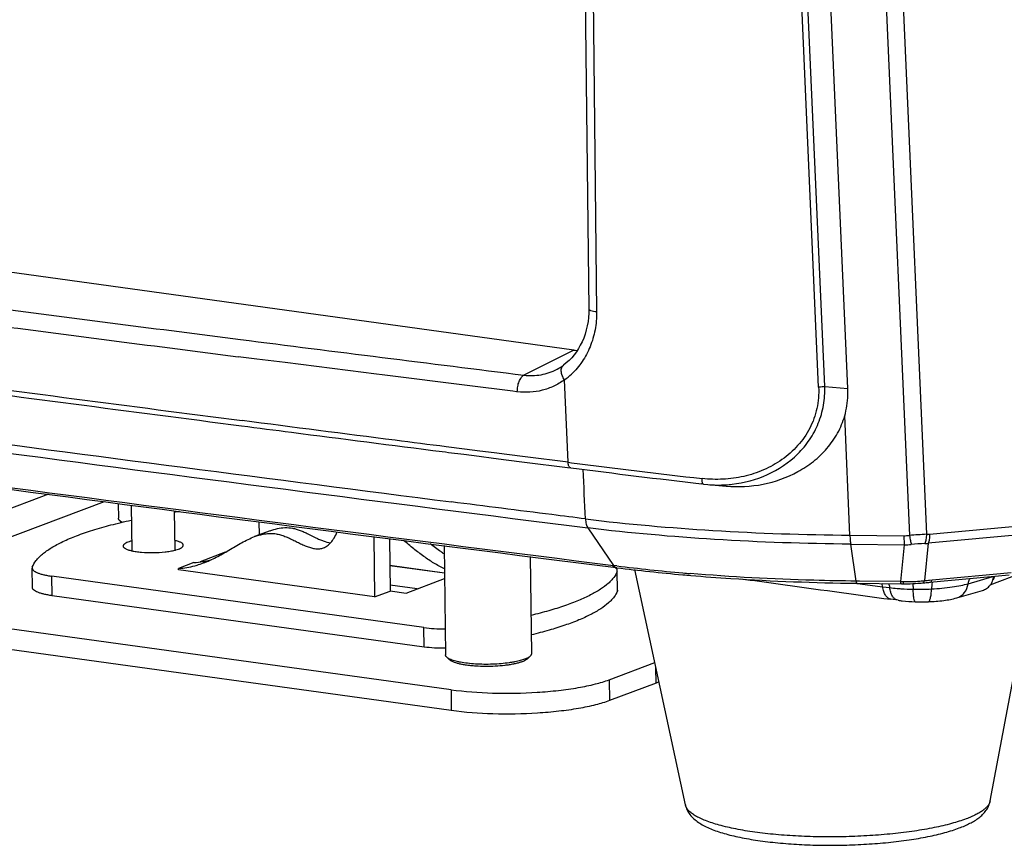
# Model space of a CAD drawing. Units: millimetres. Extents: x 17406 to 23346, y -23 to 4177.
# Drawn here: x 21840 to 21908, y 775 to 832 of the extents above; entities that cross this region are included whole.
import ezdxf

# ---------------------------------------------------------------- set-up
doc = ezdxf.new("R2010")
doc.units = ezdxf.units.MM
doc.header["$LTSCALE"] = 326.7
doc.layers.add('solid', color=7, linetype='CONTINUOUS', lineweight=30)

msp = doc.modelspace()

# ---------------------------------------------------------------- linework, layer by layer
at = {"layer": 'solid'}
for p, q in [((21878.89, 849.192), (21879.334, 812.117)), ((21879.457, 848.991), (21879.876, 811.919)), ((21895.384, 806.662), (21893.536, 848.744)), ((21895.812, 806.712), (21893.958, 848.794)), ((21897.424, 806.573), (21895.539, 849.391)), ((21899.428, 848.529), (21901.732, 796.307)), ((21900.625, 848.626), (21902.921, 796.387)), ((21878.282, 809.248), (21718.471, 831.289)), ((21878.282, 809.248), (21874.8, 807.501)), ((21856.15, 808.624), (21854.839, 808.791)), ((21858.119, 808.374), (21856.15, 808.624)), ((21863.591, 807.682), (21858.119, 808.374)), ((21877.553, 808.188), (21877.554, 808.189)), ((21864.308, 807.592), (21863.591, 807.682)), ((21865.071, 807.496), (21864.308, 807.592)), ((21870.845, 806.773), (21865.071, 807.496)), ((21877.11, 807.914), (21877.114, 807.916)), ((21874.03, 806.377), (21870.845, 806.773)), ((21877.883, 801.415), (21877.628, 807.17)), ((21874.284, 806.345), (21874.03, 806.377)), ((21874.338, 806.338), (21874.284, 806.345)), ((21895.812, 806.712), (21897.424, 806.573)), ((21897.573, 796.33), (21897.205, 804.659)), ((21869.705, 785.533), (21740.249, 803.388)), ((21869.088, 802.164), (21869.316, 802.135)), ((21869.316, 802.135), (21869.519, 802.109)), ((21870.647, 802.333), (21869.362, 802.497)), ((21869.519, 802.109), (21870.6, 801.972)), ((21870.6, 801.972), (21871.67, 801.835)), ((21871.717, 802.197), (21870.647, 802.333)), ((21872.711, 802.071), (21871.717, 802.197)), ((21873.594, 801.959), (21872.711, 802.071)), ((21874.88, 801.796), (21873.594, 801.959)), ((21869.724, 784.075), (21740.269, 801.929)), ((21871.67, 801.835), (21872.665, 801.709)), ((21872.665, 801.709), (21873.547, 801.597)), ((21873.547, 801.597), (21874.833, 801.434)), ((21874.833, 801.434), (21877.836, 801.054)), ((21877.883, 801.415), (21874.88, 801.796)), ((21877.882, 801.416), (21878.123, 801.385)), ((21877.836, 801.054), (21878.083, 801.022)), ((21887.347, 799.889), (21887.2, 799.906)), ((21887.347, 799.889), (21887.635, 799.859)), ((21887.635, 799.859), (21888.919, 799.748)), ((21841.594, 799.187), (21827.445, 793.877)), ((21833.452, 794.146), (21845.508, 798.67)), ((21846.459, 798.544), (21846.472, 797.509)), ((21847.366, 798.424), (21847.409, 795.238)), ((21850.372, 798.027), (21850.408, 795.276)), ((21846.696, 797.219), (21846.563, 797.342)), ((21856.287, 797.258), (21856.299, 796.341)), ((21857.065, 796.628), (21855.982, 796.222)), ((21879.27, 796.832), (21881.067, 794.209)), ((21910.989, 796.492), (21903.047, 795.757)), ((21903.129, 796.399), (21911.071, 797.136)), ((21864.316, 796.229), (21864.372, 792.018)), ((21865.406, 796.089), (21865.455, 792.424)), ((21897.573, 796.33), (21901.336, 796.288)), ((21853.925, 795.129), (21852.18, 794.475)), ((21869.223, 795.599), (21869.325, 787.966)), ((21897.624, 795.7), (21901.374, 795.658)), ((21898.015, 793.119), (21897.624, 795.7)), ((21901.116, 793.084), (21901.374, 795.658)), ((21903.047, 795.757), (21902.785, 793.149)), ((21851.751, 794.411), (21850.668, 794.004)), ((21875.234, 794.828), (21875.324, 788.046)), ((21840.458, 794.092), (21840.447, 794.03)), ((21840.465, 792.669), (21840.447, 794.03)), ((21850.67, 793.908), (21850.668, 794.004)), ((21864.372, 792.018), (21850.67, 793.908)), ((21869.249, 793.679), (21865.431, 794.206)), ((21869.249, 793.665), (21865.431, 794.192)), ((21881.05, 794.082), (21881.287, 794.052)), ((21881.292, 794.181), (21881.067, 794.209)), ((21881.308, 793.796), (21881.319, 793.858)), ((21881.326, 792.435), (21881.308, 793.796)), ((21881.337, 792.496), (21881.319, 793.796)), ((21886.082, 777.488), (21882.544, 793.92)), ((21903.313, 793.197), (21908.834, 793.708)), ((21907.373, 777.771), (21910.398, 793.891)), ((21867.814, 789.876), (21841.822, 793.461)), ((21841.841, 792.1), (21841.822, 793.461)), ((21866.575, 792.284), (21869.254, 793.289)), ((21898.24, 793.116), (21898.015, 793.119)), ((21901.116, 793.084), (21898.24, 793.116)), ((21903.137, 793.181), (21903.313, 793.197)), ((21903.164, 793.035), (21908.686, 793.545)), ((21905.833, 792.938), (21907.562, 793.441)), ((21909.549, 793.665), (21907.339, 792.836)), ((21864.372, 792.018), (21865.455, 792.424)), ((21867.338, 792.57), (21865.449, 792.831)), ((21865.457, 792.438), (21866.575, 792.284)), ((21881.337, 792.496), (21881.326, 792.435)), ((21897.906, 792.97), (21898.064, 792.95)), ((21898.01, 792.969), (21898.066, 792.968)), ((21898.064, 792.95), (21898.287, 792.922)), ((21898.066, 792.968), (21901.168, 792.933)), ((21898.287, 792.922), (21899.853, 792.724)), ((21899.853, 792.724), (21900.349, 792.662)), ((21902.631, 792.987), (21902.699, 792.993)), ((21902.699, 792.993), (21902.798, 793.002)), ((21905.04, 791.948), (21906.833, 792.466)), ((21867.832, 788.515), (21841.841, 792.1)), ((21900.931, 791.778), (21900.434, 791.846)), ((21867.832, 788.515), (21867.814, 789.876)), ((21869.611, 787.618), (21869.415, 787.799)), ((21875.047, 787.691), (21875.239, 787.876)), ((21880.762, 786.231), (21883.943, 787.425)), ((21884.03, 785.992), (21884.015, 787.086)), ((21880.762, 786.231), (21880.781, 784.773)), ((21869.705, 785.533), (21869.724, 784.075)), ((21884.03, 785.992), (21880.781, 784.773))]:
    msp.add_line(p, q, dxfattribs=at)
for centre, radius, start, end in [((22620.877, 6820.354), 6058.962, 262.5746675, 262.7380736), ((22622.533, 6835.679), 6075.585, 262.5794293, 262.7408577), ((22630.823, 6898.289), 6137.529, 262.7379323, 262.9243101), ((21878.77, 812.787), 3.573, 262.14316, 265.53317), ((22818.952, 8238.804), 7500.461, 262.1514202, 262.7294279), ((21875.476, 811.062), 3.546, 297.49693, 305.85242), ((22812.796, 8190.087), 7451.958, 262.1490939, 262.8035054), ((21874.686, 811.262), 5.041, 305.72188, 312.96549), ((22819.968, 8257.988), 7516.214, 262.4439188, 262.6242552), ((22827.94, 8320.857), 7579.222, 262.4466658, 262.6254906), ((22813.499, 8176.877), 7441.447, 262.1490829, 262.801636), ((22823.631, 8255.517), 7520.608, 262.1544434, 262.8001333), ((22022.992, 1954.883), 1162.559, 262.841679, 263.294592), ((22040.517, 2089.766), 1298.939, 262.816277, 263.221427), ((21888.381, 808.516), 8.689, 265.07393, 273.56107), ((21888.389, 808.347), 8.52, 273.58034, 276.41942), ((21859.125, 740.374), 58.211, 98.27646, 98.66087), ((21901.373, 799.632), 3.344, 269.36285, 276.15373), ((21906.986, 726.992), 69.514, 93.3522, 94.33374), ((21902.843, 799.481), 3.095, 271.44741, 275.2928), ((21901.477, 800.044), 4.387, 268.65052, 274.9965), ((21903.958, 771.464), 24.301, 92.74846, 94.95386), ((21902.603, 799.81), 4.078, 272.66601, 276.23716), ((21851.463, 799.687), 5.285, 273.1268, 280.11933), ((21896.889, 918.012), 124.938, 262.82617, 264.95149), ((21897.216, 922.537), 129.34, 262.9278, 264.98506), ((21898.109, 930.677), 137.661, 264.90956, 265.14305), ((21898.088, 932.096), 138.939, 264.97174, 265.17781), ((21901.485, 809.332), 16.252, 268.69989, 269.13058), ((21901.428, 804.359), 11.279, 269.03493, 269.34518), ((21901.431, 806.399), 13.318, 269.43473, 271.59954), ((21901.432, 806.476), 13.395, 271.58659, 273.68887), ((21901.479, 805.754), 12.672, 273.68478, 275.16424), ((21901.549, 804.97), 11.884, 275.17047, 275.97049), ((21893.451, 900.175), 107.432, 274.98392, 275.17246), ((21894.351, 888.454), 95.825, 275.05705, 275.27706), ((21901.999, 806.202), 13.64, 263.04951, 265.22826), ((21901.355, 809.67), 16.737, 269.36123, 269.72523), ((21901.355, 809.754), 16.821, 269.72504, 269.90232), ((21901.352, 808.002), 15.07, 269.90161, 270.96542), ((21901.355, 807.869), 14.937, 270.96367, 273.66354), ((21902.355, 808.935), 16.388, 268.72672, 273.22823), ((21901.4, 807.11), 14.177, 273.67796, 274.9795), ((21902.584, 805.298), 13.625, 268.10999, 271.95527), ((21888.562, 773.911), 12.903, 109.69548, 110.56247)]:
    msp.add_arc(centre, radius, start, end, dxfattribs=at)
for points, knots in [([(21879.334, 812.118), (21879.344, 811.336), (21879.052, 809.836), (21878.118, 808.597), (21877.554, 808.189)], [0, 0, 0, 0, 0.528987, 1, 1, 1, 1]), ([(21879.876, 811.919), (21879.878, 811.498), (21879.81, 810.667), (21879.464, 809.485), (21878.908, 808.431), (21878.4, 807.834), (21878.121, 807.574)], [0, 0, 0, 0, 0.262054, 0.516434, 0.762464, 1, 1, 1, 1]), ([(21879.876, 811.919), (21879.801, 811.927), (21879.668, 811.946), (21879.515, 811.984), (21879.422, 812.023), (21879.366, 812.055), (21879.335, 812.093), (21879.335, 812.117)], [0, 0, 0, 0, 0.375123, 0.673297, 0.788538, 0.879606, 1, 1, 1, 1]), ([(21877.628, 807.17), (21877.567, 807.268), (21877.47, 807.464), (21877.398, 807.757), (21877.412, 808.014), (21877.499, 808.148), (21877.553, 808.188)], [0, 0, 0, 0, 0.31449, 0.591923, 0.817188, 1, 1, 1, 1]), ([(21874.338, 806.338), (21874.336, 806.462), (21874.356, 806.708), (21874.449, 807.047), (21874.59, 807.323), (21874.727, 807.462), (21874.8, 807.501)], [0, 0, 0, 0, 0.286878, 0.565473, 0.808624, 1, 1, 1, 1]), ([(21874.8, 807.501), (21875.196, 807.453), (21876, 807.473), (21876.762, 807.733), (21877.11, 807.914)], [0, 0, 0, 0, 0.504508, 1, 1, 1, 1]), ([(21877.628, 807.17), (21877.394, 807.003), (21876.897, 806.708), (21876.08, 806.414), (21875.216, 806.283), (21874.63, 806.303), (21874.338, 806.338)], [0, 0, 0, 0, 0.248527, 0.496322, 0.746025, 1, 1, 1, 1]), ([(21895.384, 806.662), (21895.41, 806.167), (21895.327, 805.168), (21894.822, 803.759), (21893.962, 802.543), (21892.854, 801.56), (21891.562, 800.847), (21890.396, 800.466), (21889.436, 800.288), (21888.465, 800.2), (21887.731, 800.227), (21887.246, 800.276)], [0, 0, 0, 0, 0.126525, 0.252272, 0.377502, 0.502398, 0.626957, 0.751382, 0.813558, 0.875727, 1, 1, 1, 1]), ([(21889.341, 799.881), (21890.187, 799.976), (21891.864, 800.425), (21893.681, 801.639), (21894.792, 802.967), (21895.408, 804.125), (21895.767, 805.392), (21895.83, 806.273), (21895.812, 806.712)], [0, 0, 0, 0, 0.246849, 0.495053, 0.620313, 0.746033, 0.872651, 1, 1, 1, 1]), ([(21895.812, 806.712), (21895.752, 806.696), (21895.61, 806.672), (21895.467, 806.663), (21895.387, 806.662)], [0, 0, 0, 0, 0.436959, 1, 1, 1, 1]), ([(21897.205, 804.659), (21897.337, 805.123), (21897.436, 805.768), (21897.432, 806.411), (21897.425, 806.573)], [0, 0, 0, 0, 0.749046, 1, 1, 1, 1]), ([(21869.362, 802.497), (21868.173, 802.649), (21863.423, 803.255), (21858.674, 803.867), (21855.114, 804.327)], [0, 0, 0, 0, 0.250316, 1, 1, 1, 1]), ([(21888.919, 799.748), (21889.778, 799.674), (21891.526, 799.762), (21893.595, 800.493), (21895.047, 801.45), (21895.996, 802.355), (21896.75, 803.432), (21897.087, 804.245), (21897.206, 804.664)], [0, 0, 0, 0, 0.248857, 0.497899, 0.623105, 0.748522, 0.874188, 1, 1, 1, 1]), ([(21855.068, 803.966), (21856.235, 803.815), (21860.908, 803.211), (21865.581, 802.612), (21869.088, 802.164)], [0, 0, 0, 0, 0.249689, 1, 1, 1, 1]), ([(21878.083, 801.023), (21878.053, 801.025), (21878, 801.05), (21877.949, 801.117), (21877.897, 801.235), (21877.884, 801.34), (21877.883, 801.416)], [0, 0, 0, 0, 0.188542, 0.344738, 0.521945, 1, 1, 1, 1]), ([(21887.347, 799.889), (21887.328, 799.889), (21887.3, 799.915), (21887.28, 799.957), (21887.259, 800.022), (21887.245, 800.13), (21887.244, 800.223), (21887.246, 800.276)], [0, 0, 0, 0, 0.136, 0.228956, 0.337482, 0.618572, 1, 1, 1, 1]), ([(21879.099, 797.461), (21878.317, 797.56), (21875.194, 797.955), (21872.071, 798.352), (21869.73, 798.651)], [0, 0, 0, 0, 0.250205, 1, 1, 1, 1]), ([(21840.458, 794.092), (21840.517, 794.257), (21840.662, 794.498), (21840.919, 794.787), (21841.166, 795.012), (21841.457, 795.234), (21841.924, 795.539), (21842.621, 795.906), (21843.59, 796.311), (21844.715, 796.696), (21845.987, 797.057), (21846.888, 797.27), (21847.36, 797.373)], [0, 0, 0, 0, 0.066981, 0.105438, 0.147795, 0.194359, 0.245335, 0.360871, 0.494703, 0.646437, 0.815252, 1, 1, 1, 1]), ([(21846.563, 797.342), (21846.549, 797.354), (21846.524, 797.38), (21846.495, 797.422), (21846.477, 797.465), (21846.473, 797.495), (21846.472, 797.509)], [0, 0, 0, 0, 0.289869, 0.547321, 0.780331, 1, 1, 1, 1]), ([(21846.733, 797.228), (21846.7, 797.245), (21846.641, 797.279), (21846.586, 797.32), (21846.563, 797.342)], [0, 0, 0, 0, 0.540938, 1, 1, 1, 1]), ([(21879.099, 797.461), (21882.057, 797.1), (21888.209, 796.557), (21894.38, 796.358), (21897.571, 796.33)], [0, 0, 0, 0, 0.482837, 1, 1, 1, 1]), ([(21879.099, 797.461), (21879.102, 797.341), (21879.129, 797.122), (21879.213, 796.913), (21879.27, 796.832)], [0, 0, 0, 0, 0.548169, 1, 1, 1, 1]), ([(21857.065, 796.628), (21857.233, 796.691), (21857.572, 796.797), (21858.101, 796.872), (21858.549, 796.842), (21858.904, 796.755), (21859.174, 796.66), (21859.444, 796.544), (21859.805, 796.372), (21860.161, 796.191), (21860.518, 796.025), (21860.86, 795.887), (21861.123, 795.812), (21861.297, 795.79)], [0, 0, 0, 0, 0.120318, 0.238162, 0.357226, 0.419162, 0.483374, 0.549545, 0.616999, 0.75218, 0.81803, 0.881622, 1, 1, 1, 1]), ([(21860.805, 795.442), (21860.896, 795.477), (21861.082, 795.578), (21861.331, 795.813), (21861.561, 796.145), (21861.688, 796.408), (21861.749, 796.555)], [0, 0, 0, 0, 0.195377, 0.416788, 0.68024, 1, 1, 1, 1]), ([(21897.624, 795.7), (21894.453, 795.727), (21888.321, 795.932), (21882.209, 796.471), (21879.27, 796.832)], [0, 0, 0, 0, 0.517149, 1, 1, 1, 1]), ([(21847.139, 795.84), (21847.089, 795.821), (21847.002, 795.784), (21846.906, 795.726), (21846.852, 795.676), (21846.825, 795.641), (21846.808, 795.605), (21846.804, 795.58), (21846.804, 795.568)], [0, 0, 0, 0, 0.349447, 0.626182, 0.738512, 0.835716, 0.921155, 1, 1, 1, 1]), ([(21847.393, 795.918), (21847.37, 795.912), (21847.284, 795.889), (21847.199, 795.862), (21847.139, 795.84)], [0, 0, 0, 0, 0.270025, 1, 1, 1, 1]), ([(21851.004, 795.624), (21851.004, 795.64), (21850.995, 795.674), (21850.963, 795.722), (21850.913, 795.767), (21850.845, 795.81), (21850.76, 795.851), (21850.615, 795.906), (21850.495, 795.937), (21850.41, 795.957)], [0, 0, 0, 0, 0.067226, 0.144007, 0.236749, 0.348662, 0.481119, 0.634251, 1, 1, 1, 1]), ([(21852.405, 794.384), (21852.711, 794.499), (21853.164, 794.704), (21853.75, 795.02), (21854.191, 795.278), (21854.633, 795.542), (21855.076, 795.798), (21855.523, 796.031), (21855.829, 796.164), (21855.982, 796.222)], [0, 0, 0, 0, 0.243761, 0.368908, 0.49626, 0.624543, 0.752152, 0.877642, 1, 1, 1, 1]), ([(21855.982, 796.222), (21856.175, 796.294), (21856.471, 796.384), (21856.875, 796.443), (21857.181, 796.454), (21857.436, 796.431), (21857.641, 796.393), (21857.85, 796.339), (21858.112, 796.246), (21858.424, 796.11), (21858.735, 795.958), (21859.044, 795.803), (21859.351, 795.656), (21859.654, 795.527), (21859.953, 795.429), (21860.246, 795.371), (21860.533, 795.367), (21860.718, 795.41), (21860.805, 795.442)], [0, 0, 0, 0, 0.122044, 0.181989, 0.241896, 0.302617, 0.333634, 0.365275, 0.430541, 0.498051, 0.566844, 0.635694, 0.703316, 0.768562, 0.830587, 0.889126, 0.944885, 1, 1, 1, 1]), ([(21869.241, 793.98), (21868.992, 794.098), (21868.5, 794.366), (21867.788, 794.84), (21867.087, 795.377), (21866.629, 795.764), (21866.397, 795.962)], [0, 0, 0, 0, 0.237618, 0.482849, 0.737021, 1, 1, 1, 1]), ([(21897.572, 796.33), (21897.576, 796.21), (21897.586, 795.999), (21897.607, 795.789), (21897.624, 795.7)], [0, 0, 0, 0, 0.569947, 1, 1, 1, 1]), ([(21901.336, 796.288), (21901.337, 796.168), (21901.344, 795.958), (21901.361, 795.748), (21901.374, 795.658)], [0, 0, 0, 0, 0.570337, 1, 1, 1, 1]), ([(21901.733, 796.307), (21901.75, 796.185), (21901.784, 795.973), (21901.831, 795.762), (21901.86, 795.674)], [0, 0, 0, 0, 0.570172, 1, 1, 1, 1]), ([(21902.921, 796.387), (21902.916, 796.263), (21902.894, 796.042), (21902.835, 795.824), (21902.793, 795.737)], [0, 0, 0, 0, 0.559707, 1, 1, 1, 1]), ([(21903.129, 796.399), (21903.131, 796.277), (21903.123, 796.06), (21903.082, 795.845), (21903.047, 795.756)], [0, 0, 0, 0, 0.561916, 1, 1, 1, 1]), ([(21846.804, 795.568), (21846.804, 795.552), (21846.813, 795.518), (21846.845, 795.471), (21846.895, 795.426), (21846.963, 795.383), (21847.048, 795.342), (21847.193, 795.287), (21847.313, 795.255), (21847.398, 795.235)], [0, 0, 0, 0, 0.067226, 0.144007, 0.236749, 0.348662, 0.481119, 0.634251, 1, 1, 1, 1]), ([(21847.398, 795.235), (21847.504, 795.211), (21847.733, 795.17), (21848.236, 795.114), (21848.908, 795.094), (21849.579, 795.132), (21850.081, 795.201), (21850.309, 795.248), (21850.415, 795.275)], [0, 0, 0, 0, 0.107573, 0.229776, 0.499717, 0.769803, 0.892171, 1, 1, 1, 1]), ([(21850.415, 795.275), (21850.438, 795.28), (21850.524, 795.303), (21850.609, 795.33), (21850.669, 795.353)], [0, 0, 0, 0, 0.270025, 1, 1, 1, 1]), ([(21850.669, 795.353), (21850.719, 795.371), (21850.806, 795.408), (21850.902, 795.466), (21850.956, 795.516), (21850.983, 795.551), (21851, 795.587), (21851.004, 795.612), (21851.004, 795.624)], [0, 0, 0, 0, 0.349447, 0.626182, 0.738512, 0.835716, 0.921155, 1, 1, 1, 1]), ([(21869.23, 795.011), (21869.147, 795.065), (21868.815, 795.292), (21868.495, 795.534), (21868.257, 795.722)], [0, 0, 0, 0, 0.245389, 1, 1, 1, 1]), ([(21852.392, 794.485), (21852.438, 794.493), (21852.624, 794.529), (21852.808, 794.573), (21852.944, 794.612)], [0, 0, 0, 0, 0.250336, 1, 1, 1, 1]), ([(21840.447, 794.03), (21840.447, 794.016), (21840.452, 793.985), (21840.471, 793.941), (21840.501, 793.898), (21840.561, 793.839), (21840.665, 793.768), (21840.825, 793.693), (21841.025, 793.623), (21841.261, 793.56), (21841.531, 793.505), (21841.722, 793.475), (21841.822, 793.461)], [0, 0, 0, 0, 0.028259, 0.058317, 0.091655, 0.12933, 0.220042, 0.333222, 0.469117, 0.626759, 0.804528, 1, 1, 1, 1]), ([(21850.668, 794.004), (21850.864, 794.015), (21851.252, 794.058), (21851.633, 794.143), (21851.82, 794.194)], [0, 0, 0, 0, 0.502685, 1, 1, 1, 1]), ([(21851.82, 794.194), (21851.87, 794.207), (21852.067, 794.264), (21852.261, 794.33), (21852.405, 794.384)], [0, 0, 0, 0, 0.249247, 1, 1, 1, 1]), ([(21881.308, 793.796), (21881.253, 793.645), (21881.125, 793.424), (21880.899, 793.156), (21880.598, 792.866), (21880.118, 792.513), (21879.421, 792.119), (21878.581, 791.738), (21877.605, 791.374), (21876.501, 791.029), (21875.718, 790.823), (21875.307, 790.723)], [0, 0, 0, 0, 0.069508, 0.10893, 0.152017, 0.250248, 0.365694, 0.498765, 0.649277, 0.816646, 1, 1, 1, 1]), ([(21881.175, 794.068), (21881.163, 794.076), (21881.111, 794.111), (21881.055, 794.14), (21881.011, 794.161)], [0, 0, 0, 0, 0.226212, 1, 1, 1, 1]), ([(21881.287, 794.052), (21881.245, 794.057), (21881.156, 794.096), (21881.094, 794.168), (21881.067, 794.209)], [0, 0, 0, 0, 0.460144, 1, 1, 1, 1]), ([(21881.205, 794.045), (21881.202, 794.047), (21881.192, 794.055), (21881.182, 794.063), (21881.175, 794.068)], [0, 0, 0, 0, 0.243654, 1, 1, 1, 1]), ([(21881.319, 793.858), (21881.318, 793.874), (21881.313, 793.907), (21881.29, 793.956), (21881.253, 794.003), (21881.222, 794.031), (21881.205, 794.045)], [0, 0, 0, 0, 0.21375, 0.443743, 0.702919, 1, 1, 1, 1]), ([(21898.014, 793.119), (21897.024, 793.129), (21893.151, 793.2), (21889.28, 793.407), (21886.408, 793.649)], [0, 0, 0, 0, 0.255824, 1, 1, 1, 1]), ([(21886.454, 793.51), (21887.387, 793.431), (21891.233, 793.143), (21895.09, 793.003), (21898.01, 792.969)], [0, 0, 0, 0, 0.242817, 1, 1, 1, 1]), ([(21889.942, 793.285), (21890.816, 793.164), (21894.314, 792.684), (21897.811, 792.205), (21900.435, 791.846)], [0, 0, 0, 0, 0.249858, 1, 1, 1, 1]), ([(21898.036, 793.014), (21898.034, 793.021), (21898.025, 793.056), (21898.019, 793.091), (21898.014, 793.119)], [0, 0, 0, 0, 0.201643, 1, 1, 1, 1]), ([(21901.138, 792.98), (21901.136, 792.987), (21901.127, 793.021), (21901.121, 793.056), (21901.116, 793.084)], [0, 0, 0, 0, 0.20166, 1, 1, 1, 1]), ([(21901.312, 792.978), (21901.311, 792.985), (21901.306, 793.019), (21901.303, 793.054), (21901.3, 793.081)], [0, 0, 0, 0, 0.198916, 1, 1, 1, 1]), ([(21902.631, 792.987), (21902.645, 792.988), (21902.687, 793.002), (21902.742, 793.06), (21902.771, 793.117), (21902.785, 793.15)], [0, 0, 0, 0, 0.192636, 0.539428, 1, 1, 1, 1]), ([(21903.164, 793.035), (21903.179, 793.036), (21903.219, 793.05), (21903.273, 793.108), (21903.3, 793.164), (21903.313, 793.197)], [0, 0, 0, 0, 0.190867, 0.537016, 1, 1, 1, 1]), ([(21903.327, 793.051), (21903.323, 793.037), (21903.307, 792.972), (21903.298, 792.905), (21903.293, 792.853)], [0, 0, 0, 0, 0.211268, 1, 1, 1, 1]), ([(21905.833, 792.938), (21905.838, 792.972), (21905.866, 793.099), (21905.918, 793.222), (21905.971, 793.303)], [0, 0, 0, 0, 0.258345, 1, 1, 1, 1]), ([(21907.477, 793.008), (21907.495, 793.042), (21907.563, 793.186), (21907.605, 793.341), (21907.623, 793.459)], [0, 0, 0, 0, 0.24437, 1, 1, 1, 1]), ([(21907.584, 793.21), (21907.594, 793.228), (21907.634, 793.303), (21907.666, 793.382), (21907.686, 793.442)], [0, 0, 0, 0, 0.24654, 1, 1, 1, 1]), ([(21841.841, 792.1), (21841.74, 792.113), (21841.549, 792.144), (21841.279, 792.199), (21841.043, 792.262), (21840.843, 792.332), (21840.684, 792.407), (21840.579, 792.477), (21840.519, 792.537), (21840.489, 792.58), (21840.47, 792.624), (21840.465, 792.655), (21840.465, 792.669)], [0, 0, 0, 0, 0.195472, 0.373241, 0.530883, 0.666778, 0.779958, 0.87067, 0.908345, 0.941683, 0.971741, 1, 1, 1, 1]), ([(21881.326, 792.435), (21881.272, 792.284), (21881.143, 792.062), (21880.917, 791.794), (21880.616, 791.504), (21880.137, 791.152), (21879.439, 790.758), (21878.599, 790.377), (21877.624, 790.013), (21876.519, 789.668), (21875.736, 789.462), (21875.325, 789.361)], [0, 0, 0, 0, 0.069508, 0.10893, 0.152017, 0.250248, 0.365694, 0.498765, 0.649277, 0.816646, 1, 1, 1, 1]), ([(21898.066, 792.968), (21898.06, 792.968), (21898.045, 792.985), (21898.04, 793.002), (21898.036, 793.014)], [0, 0, 0, 0, 0.338318, 1, 1, 1, 1]), ([(21899.853, 792.724), (21899.85, 792.745), (21899.836, 792.822), (21899.816, 792.899), (21899.796, 792.953)], [0, 0, 0, 0, 0.260447, 1, 1, 1, 1]), ([(21900.434, 791.846), (21900.363, 791.856), (21900.213, 791.922), (21900.041, 792.12), (21899.916, 792.396), (21899.869, 792.609), (21899.853, 792.724)], [0, 0, 0, 0, 0.194015, 0.418539, 0.687937, 1, 1, 1, 1]), ([(21900.272, 792.944), (21900.281, 792.922), (21900.315, 792.831), (21900.338, 792.736), (21900.349, 792.662)], [0, 0, 0, 0, 0.235389, 1, 1, 1, 1]), ([(21900.453, 792.251), (21900.44, 792.282), (21900.393, 792.415), (21900.364, 792.555), (21900.349, 792.662)], [0, 0, 0, 0, 0.235428, 1, 1, 1, 1]), ([(21900.865, 792.609), (21900.955, 792.602), (21901.33, 792.573), (21901.706, 792.557), (21901.99, 792.551)], [0, 0, 0, 0, 0.241804, 1, 1, 1, 1]), ([(21901.168, 792.933), (21901.162, 792.933), (21901.147, 792.951), (21901.142, 792.968), (21901.138, 792.98)], [0, 0, 0, 0, 0.338349, 1, 1, 1, 1]), ([(21901.328, 792.932), (21901.323, 792.932), (21901.316, 792.953), (21901.313, 792.966), (21901.312, 792.978)], [0, 0, 0, 0, 0.286703, 1, 1, 1, 1]), ([(21901.951, 792.959), (21901.956, 792.932), (21901.976, 792.796), (21901.986, 792.659), (21901.99, 792.551)], [0, 0, 0, 0, 0.205582, 1, 1, 1, 1]), ([(21902.134, 791.681), (21902.124, 791.681), (21902.1, 791.701), (21902.065, 791.781), (21902.031, 791.951), (21902.003, 792.221), (21901.993, 792.432), (21901.99, 792.551)], [0, 0, 0, 0, 0.034258, 0.092158, 0.294001, 0.604225, 1, 1, 1, 1]), ([(21903.048, 791.681), (21903.082, 791.682), (21903.13, 791.741), (21903.166, 791.828), (21903.198, 791.934), (21903.225, 792.063), (21903.258, 792.279), (21903.271, 792.452), (21903.277, 792.573)], [0, 0, 0, 0, 0.1068, 0.195955, 0.311335, 0.451943, 0.615823, 1, 1, 1, 1]), ([(21903.277, 792.573), (21903.759, 792.6), (21904.446, 792.661), (21905.296, 792.803), (21905.666, 792.89), (21905.833, 792.938)], [0, 0, 0, 0, 0.559696, 0.799037, 1, 1, 1, 1]), ([(21903.293, 792.853), (21903.291, 792.832), (21903.282, 792.739), (21903.279, 792.645), (21903.277, 792.573)], [0, 0, 0, 0, 0.228938, 1, 1, 1, 1]), ([(21905.04, 791.948), (21905.14, 791.976), (21905.335, 792.069), (21905.661, 792.377), (21905.794, 792.71), (21905.833, 792.938)], [0, 0, 0, 0, 0.235028, 0.477774, 1, 1, 1, 1]), ([(21906.833, 792.466), (21906.934, 792.495), (21907.13, 792.588), (21907.287, 792.736), (21907.354, 792.82)], [0, 0, 0, 0, 0.494238, 1, 1, 1, 1]), ([(21900.625, 791.957), (21900.607, 791.977), (21900.537, 792.066), (21900.485, 792.169), (21900.453, 792.251)], [0, 0, 0, 0, 0.230406, 1, 1, 1, 1]), ([(21900.931, 791.778), (21900.875, 791.786), (21900.758, 791.828), (21900.666, 791.909), (21900.625, 791.957)], [0, 0, 0, 0, 0.474992, 1, 1, 1, 1]), ([(21900.931, 791.778), (21901.026, 791.765), (21901.426, 791.717), (21901.828, 791.69), (21902.134, 791.68)], [0, 0, 0, 0, 0.238484, 1, 1, 1, 1]), ([(21903.048, 791.681), (21903.408, 791.693), (21904.078, 791.742), (21904.741, 791.861), (21905.04, 791.948)], [0, 0, 0, 0, 0.536179, 1, 1, 1, 1]), ([(21867.814, 789.876), (21868.051, 789.843), (21868.546, 789.797), (21869.042, 789.783), (21869.3, 789.784)], [0, 0, 0, 0, 0.479968, 1, 1, 1, 1]), ([(21869.319, 788.423), (21869.06, 788.422), (21868.564, 788.436), (21868.069, 788.482), (21867.832, 788.515)], [0, 0, 0, 0, 0.520032, 1, 1, 1, 1]), ([(21869.415, 787.799), (21869.401, 787.812), (21869.376, 787.837), (21869.347, 787.879), (21869.329, 787.922), (21869.325, 787.952), (21869.325, 787.966)], [0, 0, 0, 0, 0.289869, 0.547321, 0.780331, 1, 1, 1, 1]), ([(21869.626, 787.666), (21869.584, 787.685), (21869.511, 787.724), (21869.443, 787.773), (21869.415, 787.799)], [0, 0, 0, 0, 0.547367, 1, 1, 1, 1]), ([(21874.061, 787.32), (21873.966, 787.301), (21873.768, 787.267), (21873.348, 787.211), (21872.791, 787.166), (21872.109, 787.15), (21871.543, 787.17), (21871.107, 787.206), (21870.805, 787.241), (21870.527, 787.286), (21870.276, 787.338), (21870.057, 787.397), (21869.872, 787.463), (21869.743, 787.524), (21869.661, 787.577), (21869.627, 787.604), (21869.611, 787.618)], [0, 0, 0, 0, 0.064154, 0.132917, 0.28028, 0.433611, 0.583971, 0.655293, 0.722655, 0.785112, 0.841817, 0.892056, 0.935288, 0.971221, 0.986476, 1, 1, 1, 1]), ([(21873.769, 787.41), (21873.584, 787.384), (21873.2, 787.342), (21872.612, 787.307), (21872.013, 787.3), (21871.426, 787.321), (21870.876, 787.369), (21870.451, 787.431), (21870.148, 787.495), (21869.951, 787.546), (21869.779, 787.601), (21869.674, 787.644), (21869.626, 787.666)], [0, 0, 0, 0, 0.134231, 0.276545, 0.42146, 0.563371, 0.696816, 0.81675, 0.870277, 0.918882, 0.962207, 1, 1, 1, 1]), ([(21874.846, 787.658), (21874.799, 787.64), (21874.699, 787.606), (21874.479, 787.542), (21874.304, 787.503), (21874.182, 787.479)], [0, 0, 0, 0, 0.219237, 0.459919, 1, 1, 1, 1]), ([(21875.047, 787.691), (21875.027, 787.671), (21874.98, 787.633), (21874.896, 787.582), (21874.795, 787.532), (21874.721, 787.502), (21874.681, 787.487)], [0, 0, 0, 0, 0.198348, 0.430519, 0.697845, 1, 1, 1, 1]), ([(21875.032, 787.738), (21875.018, 787.731), (21874.957, 787.702), (21874.895, 787.676), (21874.846, 787.658)], [0, 0, 0, 0, 0.233077, 1, 1, 1, 1]), ([(21875.239, 787.876), (21875.212, 787.85), (21875.145, 787.799), (21875.073, 787.759), (21875.032, 787.738)], [0, 0, 0, 0, 0.452588, 1, 1, 1, 1]), ([(21875.324, 788.046), (21875.324, 788.032), (21875.321, 788.002), (21875.304, 787.959), (21875.276, 787.916), (21875.252, 787.889), (21875.239, 787.876)], [0, 0, 0, 0, 0.21967, 0.45269, 0.710148, 1, 1, 1, 1]), ([(21874.182, 787.479), (21874.149, 787.473), (21874.012, 787.447), (21873.874, 787.425), (21873.769, 787.41)], [0, 0, 0, 0, 0.240391, 1, 1, 1, 1]), ([(21874.399, 787.398), (21874.373, 787.391), (21874.261, 787.362), (21874.148, 787.337), (21874.061, 787.32)], [0, 0, 0, 0, 0.236907, 1, 1, 1, 1]), ([(21874.681, 787.487), (21874.659, 787.479), (21874.567, 787.446), (21874.472, 787.417), (21874.399, 787.398)], [0, 0, 0, 0, 0.232373, 1, 1, 1, 1]), ([(21869.705, 785.533), (21870.667, 785.401), (21872.677, 785.256), (21875.191, 785.296), (21877.185, 785.468), (21878.541, 785.657), (21879.726, 785.9), (21880.444, 786.112), (21880.762, 786.231)], [0, 0, 0, 0, 0.261047, 0.540785, 0.675093, 0.799151, 0.908654, 1, 1, 1, 1]), ([(21880.781, 784.773), (21880.463, 784.654), (21879.745, 784.442), (21878.561, 784.199), (21877.205, 784.009), (21875.21, 783.837), (21872.697, 783.798), (21870.686, 783.942), (21869.724, 784.075)], [0, 0, 0, 0, 0.091346, 0.200849, 0.324907, 0.459215, 0.738953, 1, 1, 1, 1]), ([(21886.082, 777.488), (21886.098, 777.415), (21886.139, 777.274), (21886.255, 777.014), (21886.452, 776.728), (21886.744, 776.443), (21887.076, 776.205), (21887.445, 775.998), (21888.007, 775.742), (21888.821, 775.469), (21889.924, 775.204), (21891.177, 774.989), (21892.558, 774.825), (21894.038, 774.716), (21895.583, 774.664), (21897.155, 774.671), (21898.718, 774.735), (21900.232, 774.855), (21901.663, 775.03), (21902.979, 775.254), (21903.987, 775.487), (21904.714, 775.7), (21905.049, 775.815), (21905.209, 775.875)], [0, 0, 0, 0, 0.011146, 0.021817, 0.042377, 0.062392, 0.08239, 0.103176, 0.12525, 0.174367, 0.230784, 0.294226, 0.363746, 0.437987, 0.515343, 0.594062, 0.672333, 0.748364, 0.820464, 0.887131, 0.9472, 0.974569, 1, 1, 1, 1]), ([(21905.685, 776.511), (21905.526, 776.451), (21905.19, 776.336), (21904.45, 776.119), (21903.409, 775.879), (21902.039, 775.644), (21900.539, 775.459), (21898.944, 775.329), (21897.295, 775.258), (21895.632, 775.246), (21893.996, 775.295), (21892.427, 775.403), (21890.964, 775.568), (21889.643, 775.784), (21888.649, 776.011), (21887.951, 776.219), (21887.504, 776.378), (21887.114, 776.545), (21886.782, 776.719), (21886.51, 776.9), (21886.3, 777.087), (21886.153, 777.28), (21886.097, 777.42), (21886.082, 777.488)], [0, 0, 0, 0, 0.025123, 0.052594, 0.114012, 0.183029, 0.258129, 0.337607, 0.419622, 0.502261, 0.583591, 0.661718, 0.734843, 0.80132, 0.859722, 0.885538, 0.908947, 0.929884, 0.948329, 0.964327, 0.978026, 0.989733, 1, 1, 1, 1]), ([(21905.209, 775.875), (21905.463, 775.971), (21905.829, 776.126), (21906.279, 776.378), (21906.577, 776.581), (21906.847, 776.813), (21907.082, 777.084), (21907.238, 777.347), (21907.329, 777.581), (21907.361, 777.707), (21907.373, 777.771)], [0, 0, 0, 0, 0.271116, 0.395389, 0.514432, 0.631172, 0.749538, 0.87143, 0.934477, 1, 1, 1, 1]), ([(21907.373, 777.771), (21907.362, 777.714), (21907.322, 777.598), (21907.218, 777.432), (21907.068, 777.269), (21906.875, 777.109), (21906.638, 776.952), (21906.358, 776.798), (21906.037, 776.649), (21905.807, 776.557), (21905.685, 776.511)], [0, 0, 0, 0, 0.07949, 0.167685, 0.267974, 0.382511, 0.512555, 0.658764, 0.82133, 1, 1, 1, 1])]:
    msp.add_open_spline(points, degree=3, knots=knots, dxfattribs=at)
for points in [[(21879.099, 797.461), (21879.048, 798.613), (21878.988, 799.764), (21878.937, 800.916)], [(21907.354, 792.82), (21907.401, 792.878), (21907.442, 792.942), (21907.477, 793.008)]]:
    msp.add_open_spline(points, degree=3, dxfattribs=at)

doc.saveas('drawing.dxf')
